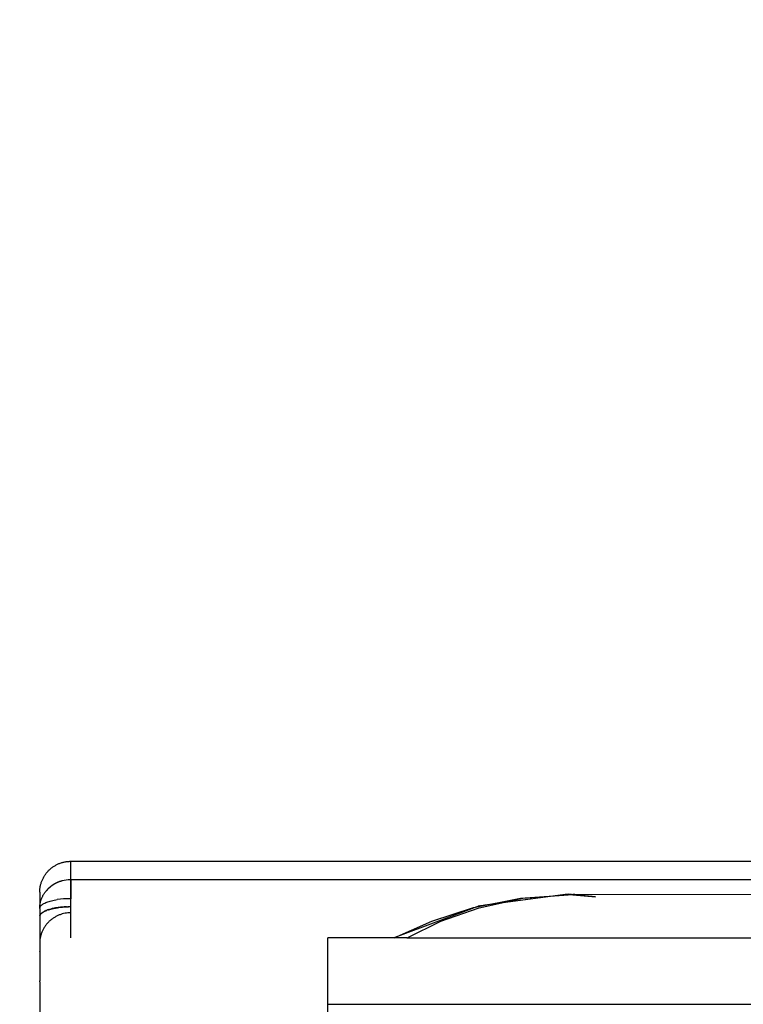
# Model space of a CAD drawing. Units: millimetres. Extents: x -354 to 16798, y 10 to 11435.
# Drawn here: x 10705 to 10868, y 6453 to 6675 of the extents above; entities that cross this region are included whole.
import ezdxf

# ---------------------------------------------------------------- set-up
doc = ezdxf.new("R2010")
doc.units = ezdxf.units.MM
doc.dimstyles.new('Qitele', dxfattribs={"dimscale": 85, "dimtxt": 4, "dimasz": 5, "dimexe": 4, "dimexo": 0, "dimgap": 3, "dimtad": 1, "dimdec": 0, "dimrnd": 10, "dimzin": 1, "dimtxsty": 'Standard', "dimblk": 'OBLIQUE', "dimcen": 5, "dimdle": 4, "dimclrd": 256, "dimclre": 256, "dimclrt": 256, "dimadec": 0, "dimazin": 0, "dimtfac": 1, "dimtdec": 0, "dimtmove": 0, "dimatfit": 3, "dimldrblk": 'OBLIQUE', "dimfxl": 6, "dimfxlon": 1, "dimlwd": 40, "dimlwe": 30, "dimarcsym": 0})

# ---------------------------------------------------------------- blocks, each defined once
blk = doc.blocks.new('_Oblique')
at = {"color": 0, "linetype": 'ByBlock', "lineweight": -2}
blk.add_line((-0.5, -0.5), (0.5, 0.5), dxfattribs=at)
blk = doc.blocks.new('*D3')
at = {"lineweight": 30, "transparency": 16777216}
for p, q in [((4375.79, 9213.19), (4375.79, 10063.19)), ((12663.68, 9213.19), (12663.68, 10063.19))]:
    blk.add_line(p, q, dxfattribs=at)
at = {"lineweight": 40, "transparency": 16777216}
blk.add_line((4035.79, 9723.19), (13003.68, 9723.19), dxfattribs=at)
at = {"layer": 'Defpoints', "color": 0, "transparency": 16777216}
for p in [(12663.68, 9723.19), (12663.68, 5523.27), (4375.79, 3085.57)]:
    blk.add_point(p, dxfattribs=at)
at = {"lineweight": 40, "transparency": 16777216, "xscale": 425, "yscale": 425, "zscale": 425, "rotation": 180}
blk.add_blockref('_Oblique', (4375.79, 9723.19), dxfattribs=at)
at = {"lineweight": 40, "transparency": 16777216, "xscale": 425, "yscale": 425, "zscale": 425}
blk.add_blockref('_Oblique', (12663.68, 9723.19), dxfattribs=at)
at = {"transparency": 16777216, "insert": (8519.73, 10133.6), "char_height": 297.5, "attachment_point": 5}
blk.add_mtext('8290', dxfattribs=at)
blk = doc.blocks.new('*D5')
at = {"lineweight": 30, "transparency": 16777216}
for p, q in [((2830.82, 10002.91), (2830.82, 10852.91)), ((14165.78, 10002.91), (14165.78, 10852.91))]:
    blk.add_line(p, q, dxfattribs=at)
at = {"lineweight": 40, "transparency": 16777216}
blk.add_line((2490.82, 10512.91), (14505.78, 10512.91), dxfattribs=at)
at = {"layer": 'Defpoints', "color": 0, "transparency": 16777216}
for p in [(14165.78, 10512.91), (14165.78, 6144.6), (2830.82, 2876)]:
    blk.add_point(p, dxfattribs=at)
at = {"lineweight": 40, "transparency": 16777216, "xscale": 425, "yscale": 425, "zscale": 425, "rotation": 180}
blk.add_blockref('_Oblique', (2830.82, 10512.91), dxfattribs=at)
at = {"lineweight": 40, "transparency": 16777216, "xscale": 425, "yscale": 425, "zscale": 425}
blk.add_blockref('_Oblique', (14165.78, 10512.91), dxfattribs=at)
at = {"transparency": 16777216, "insert": (8556.33, 10923.31), "char_height": 297.5, "attachment_point": 5}
blk.add_mtext('11330', dxfattribs=at)

msp = doc.modelspace()

# ---------------------------------------------------------------- linework, layer by layer
for p, q in [((10716.25, 6485.49), (11308.85, 6485.49)), ((10709.25, 6477.77), (10709.25, 6477.46)), ((10709.25, 6477.46), (10709.25, 6474.99)), ((10716.27, 6475.24), (10716.27, 6477.06)), ((10709.25, 6474.85), (10709.25, 6473.08)), ((10709.25, 6473.15), (10709.25, 6473.07)), ((10709.25, 6473.02), (10709.25, 6469.02)), ((10709.25, 6469.02), (10709.25, 6468.61)), ((10709.25, 6468.61), (10709.25, 6467.29)), ((10709.25, 6467.29), (10709.25, 6467.08)), ((10709.25, 6466.91), (10709.25, 6465.37)), ((10709.25, 6465.37), (10709.25, 6465.24)), ((10709.25, 6465.11), (10709.25, 6465.24)), ((10709.25, 6465.11), (10709.25, 6464.97)), ((10709.25, 6464.97), (10709.25, 6463.09)), ((10709.25, 6463.09), (10709.25, 6459.4)), ((10709.25, 6459.4), (10709.25, 6458.56)), ((10709.25, 6458.31), (10709.25, 6458.56)), ((10709.25, 6458.31), (10709.25, 6458.05)), ((10709.25, 6458.05), (10709.25, 6454.66)), ((10709.25, 6454.66), (10709.25, 6449.06))]:
    msp.add_line(p, q)
at = {"color": 7, "linetype": 'Continuous'}
for p, q in [((10827.81, 6478.03), (10808.2, 6475.38)), ((10828.48, 6478.04), (10809.66, 6475.57)), ((10834.6, 6477.4), (10827.81, 6478.03)), ((10834.6, 6477.45), (10828.48, 6478.04)), ((10887.02, 6477.89), (10829.53, 6478.01)), ((10830, 6478), (10829.53, 6478.01)), ((10808.5, 6475.46), (10789.39, 6468.32)), ((10774.25, 6361.25), (10774.25, 6468.25)), ((10792.04, 6468.25), (10774.25, 6468.25)), ((10789.39, 6468.32), (10789.25, 6468.25)), ((10792.11, 6468.25), (11046.04, 6468.25)), ((10774.25, 6453.23), (11046.04, 6453.23))]:
    msp.add_line(p, q, dxfattribs=at)
for points in [[(10789.25, 6468.25), (10797.68, 6471.98), (10807.12, 6475.06), (10817.71, 6477.19), (10829.53, 6478.01)], [(10792.17, 6468.25), (10799.78, 6471.96), (10808.41, 6475.03), (10818.24, 6477.18), (10829.53, 6478.01)]]:
    msp.add_lwpolyline(points, dxfattribs=at)
for centre, radius, start, end in [((10716.11, 6474.17), 7.12, 119.7009, 119.7426), ((10716.12, 6474.14), 7.16, 118.2948, 118.3374), ((10716.14, 6474.11), 7.19, 116.8979, 116.9415), ((10716.16, 6474.08), 7.23, 115.5106, 115.5551), ((10716.17, 6474.05), 7.26, 114.133, 114.1784), ((10716.18, 6474.02), 7.29, 112.7652, 112.8115), ((10716.19, 6473.99), 7.32, 111.4075, 111.4547), ((10716.2, 6473.96), 7.35, 110.0599, 110.108), ((10716.21, 6473.94), 7.38, 108.7225, 108.7715), ((10716.22, 6473.91), 7.4, 107.3956, 107.4454), ((10716.23, 6473.89), 7.42, 106.0791, 106.1298), ((10716.25, 6473.79), 7.53, 91.1021, 104.7502), ((10716.23, 6473.87), 7.45, 104.7732, 104.8247), ((10716.25, 6473.75), 7.57, 90, 90.095), ((9881.23, 6476.85), 835.04, 0.01411, 0.30639), ((10715.75, 6474.6), 6.56, 140.193, 140.2202), ((10715.78, 6474.57), 6.6, 138.6912, 138.7194), ((10715.81, 6474.54), 6.64, 137.1933, 137.2226), ((10715.84, 6474.52), 6.68, 135.7, 135.7304), ((10715.87, 6474.49), 6.72, 134.2117, 134.2432), ((10715.9, 6474.46), 6.76, 132.729, 132.7615), ((10715.92, 6474.43), 6.8, 131.2522, 131.2858), ((10715.95, 6474.4), 6.84, 129.7819, 129.8165), ((10715.98, 6474.36), 6.89, 128.3184, 128.3541), ((10716, 6474.33), 6.93, 126.8621, 126.8988), ((10716.02, 6474.3), 6.97, 125.4134, 125.4511), ((10716.05, 6474.27), 7.01, 123.9726, 124.0113), ((10716.07, 6474.23), 7.04, 122.5401, 122.5798), ((10716.09, 6474.2), 7.08, 121.1161, 121.1568), ((10716.19, 6456.74), 20.32, 90.2622, 98.4768), ((10716.25, 6453.14), 22.1, 89.948, 91.2606), ((10656.2, 6475.24), 60.07, 358.7826, 359.9953), ((10709.96, 6473.02), 0.705, 171.9338, 179.9866)]:
    msp.add_arc(centre, radius, start, end)
for points, weights, degree in [([(10711.3, 6483.44), (10713.35, 6485.49), (10716.25, 6485.49)], [1, 0.923879515948, 1], 2), ([(10709.25, 6478.49), (10709.25, 6481.39), (10711.3, 6483.44)], [1, 0.923879480638, 1], 2), ([(10712.57, 6480.35), (10712.5, 6480.31), (10712.43, 6480.27)], [0.865137546209, 0.863887362442, 0.862772100848], 2), ([(10712.73, 6480.44), (10712.65, 6480.4), (10712.58, 6480.36)], [0.867854817282, 0.866466967134, 0.865213797818], 2), ([(10712.88, 6480.52), (10712.81, 6480.48), (10712.73, 6480.44)], [0.870858116889, 0.869332860577, 0.867942041919], 2), ([(10713.04, 6480.6), (10712.96, 6480.56), (10712.89, 6480.52)], [0.874147445031, 0.872485045941, 0.870956839501], 2), ([(10713.2, 6480.67), (10713.12, 6480.63), (10713.04, 6480.6)], [0.877722801706, 0.875923526399, 0.874258196914], 2), ([(10713.36, 6480.74), (10713.28, 6480.71), (10713.2, 6480.67)], [0.881584186915, 0.879648305123, 0.877846120506], 2), ([(10713.52, 6480.8), (10713.44, 6480.77), (10713.36, 6480.74)], [0.885731600659, 0.883659385285, 0.88172061663], 2), ([(10713.68, 6480.86), (10713.6, 6480.84), (10713.52, 6480.81)], [0.890165042936, 0.887956770057, 0.885881691633], 2), ([(10713.84, 6480.92), (10713.76, 6480.9), (10713.68, 6480.87)], [0.894884513747, 0.892540462611, 0.890329351867], 2), ([(10714, 6480.97), (10713.92, 6480.95), (10713.85, 6480.92)], [0.899890013093, 0.89741046612, 0.895063603681], 2), ([(10714.16, 6481.02), (10714.09, 6481), (10714.01, 6480.98)], [0.905181540972, 0.902566783756, 0.900084453427], 2), ([(10714.33, 6481.07), (10714.25, 6481.05), (10714.17, 6481.03)], [0.910759097385, 0.90800941869, 0.905391907455], 2), ([(10716.11, 6481.32), (10716.17, 6481.32), (10716.24, 6481.32)], [0.99097767874, 0.994828766461, 0.99878761645], 2), ([(10716.26, 6481.32), (10716.26, 6481.32), (10716.25, 6481.32)], [1, 0.999999837518, 1], 2), ([(10716.25, 6481.32), (10716.25, 6480.1), (10716.25, 6477.06)], [1, 0.909244149443, 1], 2), ([(10709.25, 6474.89), (10709.27, 6476.98), (10710.6, 6478.66)], [0.996874944816, 0.880553794029, 0.858507405212], 2), ([(10710.71, 6478.79), (10710.65, 6478.73), (10710.6, 6478.66)], [0.857128747256, 0.857831439309, 0.858672236777], 2), ([(10710.82, 6478.93), (10710.76, 6478.86), (10710.71, 6478.8)], [0.855841618853, 0.85640333452, 0.857102940491], 2), ([(10710.94, 6479.05), (10710.88, 6478.99), (10710.82, 6478.93)], [0.854840518984, 0.855261474082, 0.855820102464], 2), ([(10711.05, 6479.18), (10711, 6479.12), (10710.94, 6479.06)], [0.854125447649, 0.854405861165, 0.854823729045], 2), ([(10711.18, 6479.3), (10711.12, 6479.24), (10711.06, 6479.18)], [0.853696404848, 0.853836498941, 0.85411382658], 2), ([(10711.3, 6479.42), (10711.24, 6479.37), (10711.18, 6479.31)], [0.853553390581, 0.853553390581, 0.853690401417], 2), ([(10711.43, 6479.54), (10711.37, 6479.48), (10711.31, 6479.43)], [0.853696404848, 0.853556539256, 0.853553459904], 2), ([(10711.57, 6479.65), (10711.5, 6479.6), (10711.44, 6479.54)], [0.854125447649, 0.853845948137, 0.853703008387], 2), ([(10711.7, 6479.76), (10711.64, 6479.71), (10711.57, 6479.66)], [0.854840518984, 0.854421620396, 0.854139053215], 2), ([(10711.84, 6479.87), (10711.77, 6479.82), (10711.71, 6479.77)], [0.855841618853, 0.855283559202, 0.854861600733], 2), ([(10711.98, 6479.97), (10711.91, 6479.93), (10711.85, 6479.87)], [0.857128747256, 0.856431767727, 0.85587065729], 2), ([(10712.13, 6480.07), (10712.06, 6480.03), (10711.99, 6479.98)], [0.858701904193, 0.857866249142, 0.85716622923], 2), ([(10712.27, 6480.17), (10712.2, 6480.13), (10712.13, 6480.08)], [0.860561089665, 0.859587006617, 0.858748322903], 2), ([(10712.42, 6480.26), (10712.35, 6480.22), (10712.28, 6480.17)], [0.86270630367, 0.861594043327, 0.860616944659], 2), ([(10709.25, 6474.85), (10709.25, 6476.23), (10713.2, 6476.84)], [1, 0.794059455476, 0.877722801689], 2), ([(10716.1, 6477.06), (10716.18, 6477.06), (10716.25, 6477.06)], [0.990990101177, 0.995423543455, 1], 2), ([(10716.25, 6477.06), (10716.26, 6477.06), (10716.27, 6477.06)], [1, 0.999998990335, 1], 2), ([(10716.26, 6473.88), (10709.25, 6473.88), (10709.25, 6466.91)], [1, 0.707011928476, 1], 2), ([(10709.53, 6473.63), (10709.52, 6473.62), (10709.51, 6473.61)], [0.910452802122, 0.911656596292, 0.91288563556], 2), ([(10709.53, 6473.63), (10709.53, 6473.65), (10709.54, 6473.66), (10709.55, 6473.67)], [0.96494696423, 0.964677667521, 0.964425674834, 0.964190986169], 3), ([(10709.57, 6473.69), (10709.56, 6473.68), (10709.55, 6473.67)], [0.904856102255, 0.905942153016, 0.907050971817], 2), ([(10709.57, 6473.69), (10709.58, 6473.7), (10709.6, 6473.71), (10709.61, 6473.72)], [0.963746605076, 0.963528171615, 0.963328156703, 0.963146560343], 3), ([(10709.63, 6473.74), (10709.62, 6473.73), (10709.61, 6473.72)], [0.899546412637, 0.900533972553, 0.901542508074], 2), ([(10709.63, 6473.74), (10709.64, 6473.75), (10709.65, 6473.76), (10709.66, 6473.77)], [0.96282980185, 0.962667449106, 0.96252436292, 0.962400543292], 3), ([(10709.69, 6473.79), (10709.67, 6473.78), (10709.66, 6473.77)], [0.894523733269, 0.895429761766, 0.896355583574], 2), ([(10709.69, 6473.79), (10709.7, 6473.8), (10709.71, 6473.81), (10709.72, 6473.82)], [0.9622008163, 0.962098363233, 0.962015735927, 0.961952934381], 3), ([(10709.75, 6473.84), (10709.74, 6473.83), (10709.72, 6473.82)], [0.88978806415, 0.89062725075, 0.891485606801], 2), ([(10709.75, 6473.84), (10709.76, 6473.85), (10709.77, 6473.86), (10709.79, 6473.87)], [0.961863973941, 0.961823812913, 0.961803732687, 0.961803733262], 3), ([(10709.81, 6473.89), (10709.8, 6473.88), (10709.79, 6473.87)], [0.885339405281, 0.886124192454, 0.886928054159], 2), ([(10709.81, 6473.89), (10709.83, 6473.9), (10709.84, 6473.91), (10709.86, 6473.92)], [0.961823665113, 0.961846733243, 0.961889824801, 0.961952939787], 3), ([(10709.88, 6473.94), (10709.87, 6473.93), (10709.86, 6473.92)], [0.881177756662, 0.881918362307, 0.882678468667], 2), ([(10709.88, 6473.94), (10709.9, 6473.95), (10709.91, 6473.96), (10709.93, 6473.97)], [0.962084346066, 0.96217009601, 0.96227549862, 0.962400553896], 3), ([(10709.96, 6473.99), (10709.94, 6473.98), (10709.93, 6473.97)], [0.877303118292, 0.878007557852, 0.878732458718], 2), ([(10709.96, 6473.99), (10709.97, 6474), (10709.99, 6474.01), (10710.01, 6474.02)], [0.962650540058, 0.962796910161, 0.96296225526, 0.963146575355], 3), ([(10710.04, 6474.04), (10710.02, 6474.03), (10710.01, 6474.02)], [0.873715490172, 0.874389598423, 0.875085696884], 2), ([(10710.04, 6474.04), (10710.05, 6474.05), (10710.07, 6474.06), (10710.09, 6474.07)], [0.963526838477, 0.963730222563, 0.963951611246, 0.964191004525], 3), ([(10710.12, 6474.09), (10710.1, 6474.08), (10710.09, 6474.07)], [0.870414872301, 0.871062324832, 0.871733918797], 2), ([(10710.12, 6474.09), (10710.14, 6474.1), (10710.15, 6474.11), (10710.17, 6474.12)], [0.964717901986, 0.9649731183, 0.965245098066, 0.965533841284], 3), ([(10710.21, 6474.14), (10710.19, 6474.13), (10710.17, 6474.12)], [0.867401264681, 0.868023599084, 0.868672922079], 2), ([(10710.21, 6474.14), (10710.23, 6474.15), (10710.24, 6474.16), (10710.26, 6474.17)], [0.966228461684, 0.966528721413, 0.966844262742, 0.96717508567], 3), ([(10710.3, 6474.19), (10710.28, 6474.18), (10710.26, 6474.17)], [0.864674667309, 0.865271304108, 0.86589856531], 2), ([(10710.3, 6474.19), (10710.32, 6474.2), (10710.33, 6474.21), (10710.35, 6474.21)], [0.968063320299, 0.968400195514, 0.968750668061, 0.96911473794], 3), ([(10710.4, 6474.24), (10710.37, 6474.23), (10710.35, 6474.21)], [0.862235080188, 0.862803343491, 0.863406767034], 2), ([(10710.4, 6474.24), (10710.41, 6474.25), (10710.43, 6474.25), (10710.45, 6474.26)], [0.970227353389, 0.970590744083, 0.970965892144, 0.971352797573], 3), ([(10710.5, 6474.29), (10710.47, 6474.27), (10710.45, 6474.26)], [0.860082503316, 0.860617641236, 0.861193504801], 2), ([(10710.5, 6474.29), (10710.51, 6474.29), (10710.53, 6474.3), (10710.54, 6474.3)], [0.972725510729, 0.973103611829, 0.973491530042, 0.97388926537], 3), ([(10710.6, 6474.33), (10710.57, 6474.32), (10710.54, 6474.3)], [0.858216936693, 0.858712141516, 0.859254814218], 2), ([(10710.6, 6474.33), (10710.62, 6474.34), (10710.63, 6474.34), (10710.64, 6474.35)], [0.975562816488, 0.975942083954, 0.976329192267, 0.976724141426], 3), ([(10710.71, 6474.38), (10710.68, 6474.36), (10710.64, 6474.35)], [0.85663838032, 0.857084808435, 0.857586788032], 2), ([(10710.71, 6474.38), (10710.72, 6474.38), (10710.74, 6474.39), (10710.75, 6474.39)], [0.978744373452, 0.979109489096, 0.979480506647, 0.979857426104], 3), ([(10710.82, 6474.42), (10710.79, 6474.41), (10710.75, 6474.39)], [0.855346834197, 0.855733625792, 0.856185575224], 2), ([(10710.82, 6474.42), (10710.84, 6474.43), (10710.85, 6474.43), (10710.86, 6474.43)], [0.98227536046, 0.982609197284, 0.982947117089, 0.983289119875], 3), ([(10710.94, 6474.47), (10710.9, 6474.45), (10710.86, 6474.43)], [0.854342298323, 0.854656596855, 0.855047380124], 2), ([(10710.94, 6474.47), (10710.95, 6474.47), (10710.96, 6474.47), (10710.97, 6474.48)], [0.986161036199, 0.986444622285, 0.986730684664, 0.987019223335], 3), ([(10711.06, 6474.51), (10711.01, 6474.49), (10710.97, 6474.48)], [0.853624772699, 0.853851744113, 0.854168461489], 2), ([(10711.06, 6474.51), (10711.07, 6474.51), (10711.07, 6474.51), (10711.08, 6474.52)], [0.990406739955, 0.990619221869, 0.990832887624, 0.991047737221], 3), ([(10711.18, 6474.55), (10711.13, 6474.53), (10711.08, 6474.52)], [0.853194257325, 0.853317109117, 0.853545131805], 2), ([(10711.18, 6474.55), (10711.21, 6474.56), (10711.23, 6474.57), (10711.25, 6474.57)], [0.995017892994, 0.995881395664, 0.99676173536, 0.997658912081], 3), ([(10711.37, 6474.61), (10711.31, 6474.59), (10711.25, 6474.57)], [0.853081797087, 0.853020010159, 0.853081194349], 2), ([(10711.37, 6474.61), (10711.39, 6474.62), (10711.41, 6474.62), (10711.43, 6474.63)], [0.997636244086, 0.996870098016, 0.996116237853, 0.995374663595], 3), ([(10711.44, 6474.63), (10711.44, 6474.63), (10711.43, 6474.63)], [0.853194257325, 0.853183611996, 0.853173756346], 2), ([(10711.44, 6474.63), (10711.48, 6474.64), (10711.52, 6474.65), (10711.56, 6474.67)], [0.99501789294, 0.993652405831, 0.992329021738, 0.99104774066], 3), ([(10711.57, 6474.67), (10711.57, 6474.67), (10711.56, 6474.67)], [0.853624772699, 0.853583465883, 0.853545131527], 2), ([(10711.57, 6474.67), (10711.61, 6474.68), (10711.65, 6474.69), (10711.68, 6474.7)], [0.99040674003, 0.989241997495, 0.988112827055, 0.987019228711], 3), ([(10711.71, 6474.71), (10711.7, 6474.71), (10711.68, 6474.7)], [0.854342298323, 0.854252239572, 0.854168460565], 2), ([(10711.71, 6474.71), (10711.74, 6474.72), (10711.78, 6474.73), (10711.81, 6474.74)], [0.98616103631, 0.985173717356, 0.984216414001, 0.983289126245], 3), ([(10711.85, 6474.75), (10711.83, 6474.74), (10711.81, 6474.74)], [0.855346834197, 0.855191877488, 0.855047378411], 2), ([(10711.85, 6474.75), (10711.88, 6474.75), (10711.91, 6474.76), (10711.95, 6474.77)], [0.982275360617, 0.981444067237, 0.980638091166, 0.979857432404], 3), ([(10711.99, 6474.78), (10711.97, 6474.78), (10711.95, 6474.77)], [0.85663838032, 0.856404342931, 0.856185572871], 2), ([(10711.99, 6474.78), (10712.02, 6474.79), (10712.05, 6474.8), (10712.08, 6474.8)], [0.978744373555, 0.978049593557, 0.977376184618, 0.97672414674], 3), ([(10712.14, 6474.82), (10712.11, 6474.81), (10712.08, 6474.8)], [0.858216936693, 0.857891618263, 0.857586785372], 2), ([(10712.14, 6474.82), (10712.17, 6474.82), (10712.19, 6474.83), (10712.22, 6474.83)], [0.975562816592, 0.974986886903, 0.974429037725, 0.973889269057], 3), ([(10712.28, 6474.85), (10712.25, 6474.84), (10712.22, 6474.83)], [0.860082503316, 0.859655705111, 0.859254811793], 2), ([(10712.28, 6474.85), (10712.31, 6474.85), (10712.34, 6474.86), (10712.36, 6474.87)], [0.972725510887, 0.972252581442, 0.971795010915, 0.971352799307], 3), ([(10712.43, 6474.88), (10712.4, 6474.87), (10712.36, 6474.87)], [0.862235080188, 0.861698624592, 0.861193503309], 2), ([(10712.43, 6474.88), (10712.46, 6474.88), (10712.48, 6474.89), (10712.51, 6474.89)], [0.970227353592, 0.969843352683, 0.969472480633, 0.969114737442], 3), ([(10712.59, 6474.91), (10712.55, 6474.9), (10712.51, 6474.89)], [0.864674667309, 0.864022417534, 0.863406767284], 2), ([(10712.59, 6474.91), (10712.61, 6474.91), (10712.63, 6474.92), (10712.66, 6474.92)], [0.968063320432, 0.967755919467, 0.967459840578, 0.967175083763], 3), ([(10712.74, 6474.94), (10712.7, 6474.93), (10712.66, 6474.92)], [0.867401264681, 0.866629144723, 0.865898568176], 2), ([(10712.74, 6474.94), (10712.76, 6474.94), (10712.78, 6474.95), (10712.81, 6474.95)], [0.966228461771, 0.965987041325, 0.965755500102, 0.9655338381], 3), ([(10712.89, 6474.97), (10712.85, 6474.96), (10712.81, 6474.95)], [0.870414872301, 0.869520887143, 0.868672928473], 2), ([(10712.89, 6474.97), (10712.92, 6474.97), (10712.94, 6474.97), (10712.96, 6474.98)], [0.964717902041, 0.964533518582, 0.964357884768, 0.964191000601], 3), ([(10713.05, 6474.99), (10713.01, 6474.99), (10712.96, 6474.98)], [0.873715490172, 0.872699746226, 0.871733929638], 2), ([(10713.05, 6474.99), (10713.07, 6475), (10713.09, 6475), (10713.11, 6475)], [0.963526838512, 0.963392191598, 0.963265435869, 0.963146571326], 3), ([(10713.21, 6475.02), (10713.16, 6475.01), (10713.11, 6475)], [0.877303118292, 0.876167844108, 0.875085713088], 2), ([(10713.21, 6475.02), (10713.23, 6475.02), (10713.25, 6475.02), (10713.27, 6475.03)], [0.962650540079, 0.962559940198, 0.962476610279, 0.962400550324], 3), ([(10713.37, 6475.04), (10713.32, 6475.03), (10713.27, 6475.03)], [0.881177756662, 0.879927323884, 0.878732481176], 2), ([(10713.37, 6475.04), (10713.39, 6475.04), (10713.41, 6475.05), (10713.43, 6475.05)], [0.962084346076, 0.96203368308, 0.961989880264, 0.961952937627], 3), ([(10713.53, 6475.06), (10713.48, 6475.06), (10713.43, 6475.05)], [0.885339405281, 0.883980349875, 0.882678498206], 2), ([(10713.53, 6475.06), (10713.55, 6475.07), (10713.57, 6475.07), (10713.59, 6475.07)], [0.961823665115, 0.961810377237, 0.961803733286, 0.961803733262], 3), ([(10713.69, 6475.08), (10713.64, 6475.08), (10713.59, 6475.07)], [0.88978806415, 0.888329107888, 0.88692809145], 2), ([(10713.69, 6475.08), (10713.71, 6475.09), (10713.73, 6475.09), (10713.75, 6475.09)], [0.961863973937, 0.961887017385, 0.961916671822, 0.961952937247], 3), ([(10713.85, 6475.1), (10713.8, 6475.1), (10713.75, 6475.09)], [0.894523733269, 0.892975805487, 0.891485652197], 2), ([(10713.85, 6475.1), (10713.87, 6475.11), (10713.89, 6475.11), (10713.91, 6475.11)], [0.962200816291, 0.962260635409, 0.962327213178, 0.962400549596], 3), ([(10714.02, 6475.12), (10713.97, 6475.12), (10713.91, 6475.11)], [0.899546412637, 0.897922672864, 0.896355637971], 2), ([(10714.02, 6475.12), (10714.04, 6475.12), (10714.06, 6475.13), (10714.08, 6475.13)], [0.962829801835, 0.962928299809, 0.963033889305, 0.963146570323], 3), ([(10714.18, 6475.14), (10714.13, 6475.13), (10714.08, 6475.13)], [0.904856102255, 0.903171959909, 0.901542567419], 2), ([(10714.18, 6475.14), (10714.2, 6475.14), (10714.22, 6475.14), (10714.25, 6475.15)], [0.963746605057, 0.963887115162, 0.964035246623, 0.964190999441], 3), ([(10714.34, 6475.15), (10714.29, 6475.15), (10714.25, 6475.15)], [0.910452802122, 0.908725943522, 0.907051034994], 2), ([(10714.34, 6475.15), (10714.37, 6475.16), (10714.39, 6475.16), (10714.41, 6475.16)], [0.964946964205, 0.96513422159, 0.965329845843, 0.965533836962], 3), ([(10714.51, 6475.17), (10714.46, 6475.16), (10714.41, 6475.16)], [0.916336512239, 0.914586919886, 0.912885696603], 2), ([(10714.51, 6475.17), (10714.53, 6475.17), (10714.56, 6475.17), (10714.58, 6475.17)], [0.966426680258, 0.966666794222, 0.966916261751, 0.967175082845], 3), ([(10714.67, 6475.18), (10714.63, 6475.18), (10714.58, 6475.17)], [0.922507232606, 0.920757209833, 0.919051280566], 2), ([(10714.67, 6475.18), (10714.7, 6475.18), (10714.72, 6475.18), (10714.75, 6475.19)], [0.968181615893, 0.968482042816, 0.968793083333, 0.969114737442], 3), ([(10714.83, 6475.19), (10714.79, 6475.19), (10714.75, 6475.19)], [0.928964963222, 0.9272391574, 0.925552585414], 2), ([(10714.83, 6475.19), (10714.86, 6475.19), (10714.89, 6475.2), (10714.92, 6475.2)], [0.970207694506, 0.970577210791, 0.970958912604, 0.971352799947], 3), ([(10715, 6475.2), (10714.96, 6475.2), (10714.92, 6475.2)], [0.935709704088, 0.934035128695, 0.932394478275], 2), ([(10715, 6475.2), (10715.03, 6475.2), (10715.06, 6475.21), (10715.09, 6475.21)], [0.972500898892, 0.972949575439, 0.973412366283, 0.973889271425], 3), ([(10715.16, 6475.21), (10715.12, 6475.21), (10715.09, 6475.21)], [0.942741455203, 0.941147517667, 0.939581906778], 2), ([(10715.16, 6475.21), (10715.19, 6475.21), (10715.23, 6475.21), (10715.26, 6475.22)], [0.975057271614, 0.975596447158, 0.976152073606, 0.97672415096], 3), ([(10715.32, 6475.22), (10715.29, 6475.22), (10715.26, 6475.22)], [0.950060216568, 0.948578739334, 0.947119886438], 2), ([(10715.32, 6475.22), (10715.36, 6475.22), (10715.39, 6475.22), (10715.43, 6475.22)], [0.977872911704, 0.978515168396, 0.979176677489, 0.979857438981], 3), ([(10715.48, 6475.22), (10715.46, 6475.22), (10715.43, 6475.22)], [0.957665988183, 0.956331234485, 0.9550135105], 2), ([(10715.48, 6475.22), (10715.52, 6475.23), (10715.56, 6475.23), (10715.6, 6475.23)], [0.980943975852, 0.981703114026, 0.982484833841, 0.983289135296], 3), ([(10715.64, 6475.23), (10715.62, 6475.23), (10715.6, 6475.23)], [0.965558770047, 0.96440746875, 0.963267948787], 2), ([(10715.64, 6475.23), (10715.69, 6475.23), (10715.73, 6475.23), (10715.77, 6475.23)], [0.984266676514, 0.985157690421, 0.98607521151, 0.987019239782], 3), ([(10709.27, 6473.17), (10709.27, 6473.15), (10709.26, 6473.13)], [0.973738562161, 0.977258358222, 0.98088080727], 2), ([(10709.26, 6473.12), (10709.26, 6473.13), (10709.26, 6473.13), (10709.26, 6473.13)], [0.991652110847, 0.991449699378, 0.991248317372, 0.991047964829], 3), ([(10709.28, 6473.22), (10709.28, 6473.2), (10709.27, 6473.18)], [0.965558770047, 0.96868053078, 0.97188891103], 2), ([(10709.27, 6473.17), (10709.27, 6473.18), (10709.27, 6473.18), (10709.27, 6473.18)], [0.987837280819, 0.987562493158, 0.987289880813, 0.987019443784], 3), ([(10709.28, 6473.22), (10709.28, 6473.23), (10709.29, 6473.23), (10709.29, 6473.24)], [0.984266676462, 0.983937260749, 0.98361146816, 0.983289298696], 3), ([(10709.3, 6473.27), (10709.29, 6473.26), (10709.29, 6473.24)], [0.957665988183, 0.960430630605, 0.963268333588], 2), ([(10709.3, 6473.27), (10709.3, 6473.28), (10709.3, 6473.29), (10709.31, 6473.29)], [0.980943976154, 0.9805765447, 0.980214403376, 0.979857552185], 3), ([(10709.32, 6473.33), (10709.31, 6473.31), (10709.31, 6473.29)], [0.950060216568, 0.95250616715, 0.955013788769], 2), ([(10709.32, 6473.33), (10709.32, 6473.33), (10709.32, 6473.34), (10709.33, 6473.35)], [0.977872911665, 0.977482914864, 0.977100016941, 0.976724217895], 3), ([(10709.34, 6473.38), (10709.34, 6473.36), (10709.33, 6473.35)], [0.942741455203, 0.944904670404, 0.947120059351], 2), ([(10709.34, 6473.38), (10709.35, 6473.38), (10709.35, 6473.39), (10709.36, 6473.4)], [0.975057271701, 0.974658971124, 0.974269647963, 0.973889302216], 3), ([(10709.37, 6473.43), (10709.36, 6473.41), (10709.36, 6473.4)], [0.935709704088, 0.937623688386, 0.939581991367], 2), ([(10709.37, 6473.43), (10709.38, 6473.44), (10709.38, 6473.44), (10709.39, 6473.45)], [0.97250089917, 0.972107342253, 0.97172464478, 0.971352806752], 3), ([(10709.4, 6473.48), (10709.39, 6473.47), (10709.39, 6473.45)], [0.928964963222, 0.930660789066, 0.932394497478], 2), ([(10709.4, 6473.48), (10709.41, 6473.49), (10709.42, 6473.5), (10709.42, 6473.51)], [0.970207694524, 0.96983068845, 0.969466366892, 0.969114729851], 3), ([(10709.44, 6473.53), (10709.43, 6473.52), (10709.42, 6473.51)], [0.922507232606, 0.924013561903, 0.925552559542], 2), ([(10709.44, 6473.53), (10709.45, 6473.54), (10709.45, 6473.55), (10709.46, 6473.56)], [0.968181615926, 0.967831702085, 0.967496186403, 0.96717506888], 3), ([(10709.48, 6473.58), (10709.47, 6473.57), (10709.46, 6473.56)], [0.916336512239, 0.917679619085, 0.919051230543], 2), ([(10709.48, 6473.58), (10709.49, 6473.59), (10709.5, 6473.6), (10709.51, 6473.61)], [0.966426680287, 0.966113108789, 0.965815489304, 0.965533821832], 3)]:
    msp.add_rational_spline(points, weights, degree=degree)
for points, knots in [([(10716.26, 6484.67), (10716.26, 6485.14), (10716.26, 6485.41), (10716.25, 6485.48), (10716.25, 6485.49), (10716.25, 6485.49)], [2.0304825, 2.0304825, 2.0304825, 2.0304825, 2.2336075, 2.2336075, 2.2648575, 2.2648575, 2.2648575, 2.2648575]), ([(11314.31, 6481.32), (11216.9, 6481.32), (11117.82, 6481.32), (10917.91, 6481.32), (10817.1, 6481.32), (10716.26, 6481.32)], [0.733607, 0.733607, 0.733607, 0.733607, 1.233607, 1.233607, 1.733607, 1.733607, 1.733607, 1.733607]), ([(10709.25, 6478.49), (10709.25, 6478.49), (10709.25, 6478.48), (10709.25, 6478.42), (10709.25, 6478.18), (10709.25, 6477.77)], [138.5349226, 138.5349226, 138.5349226, 138.5349226, 138.5661726, 138.5661726, 138.7692976, 138.7692976, 138.7692976, 138.7692976]), ([(10716.26, 6473.88), (10716.26, 6473.89), (10716.26, 6473.9), (10716.26, 6473.94), (10716.26, 6473.95), (10716.26, 6473.97)], [0, 0, 0, 0, 0.001296498, 0.001296498, 0.001985458, 0.001985458, 0.001985458, 0.001985458]), ([(10716.26, 6471.58), (10716.26, 6471.86), (10716.26, 6472.13), (10716.26, 6473.12), (10716.26, 6473.63), (10716.26, 6473.88)], [4.88109992, 4.88109992, 4.88109992, 4.88109992, 4.90063117, 4.90063117, 4.96313117, 4.96313117, 4.96313117, 4.96313117]), ([(10716.26, 6469.35), (10716.26, 6469.97), (10716.26, 6470.53), (10716.26, 6471.16), (10716.26, 6471.28), (10716.26, 6471.46), (10716.26, 6471.52), (10716.26, 6471.58)], [0.098025364, 0.098025364, 0.098025364, 0.098025364, 0.101526278, 0.101526278, 0.102401504, 0.102401504, 0.102837523, 0.102837523, 0.102837523, 0.102837523])]:
    msp.add_open_spline(points, degree=3, knots=knots)
for points in [[(10716.26, 6484.31), (10716.26, 6484.44), (10716.26, 6484.56), (10716.26, 6484.67)], [(10716.26, 6481.32), (10716.26, 6482.62), (10716.26, 6483.61), (10716.26, 6484.31)], [(10716.26, 6468.25), (10716.26, 6468.64), (10716.26, 6469), (10716.26, 6469.35)]]:
    msp.add_open_spline(points, degree=3)

# ---------------------------------------------------------------- dimensions: what is measured, and where the dimension line sits
dim = msp.add_linear_dim(base=(14165.78, 10512.91), p1=(2830.82, 2876), p2=(14165.78, 6144.6), dimstyle='Qitele', override={"dimtxt": 3.5})
dim.commit()
dim.dimension.update_dxf_attribs({"geometry": '*D5', "text_midpoint": (8556.33, 10512.91), "dimtype": 160})
dim = msp.add_linear_dim(base=(12663.68, 9723.19), p1=(4375.79, 3085.57), p2=(12663.68, 5523.27), dimstyle='Qitele', override={"dimtxt": 3.5})
dim.commit()
dim.dimension.update_dxf_attribs({"geometry": '*D3', "text_midpoint": (8519.73, 10133.6)})

doc.saveas('drawing.dxf')
